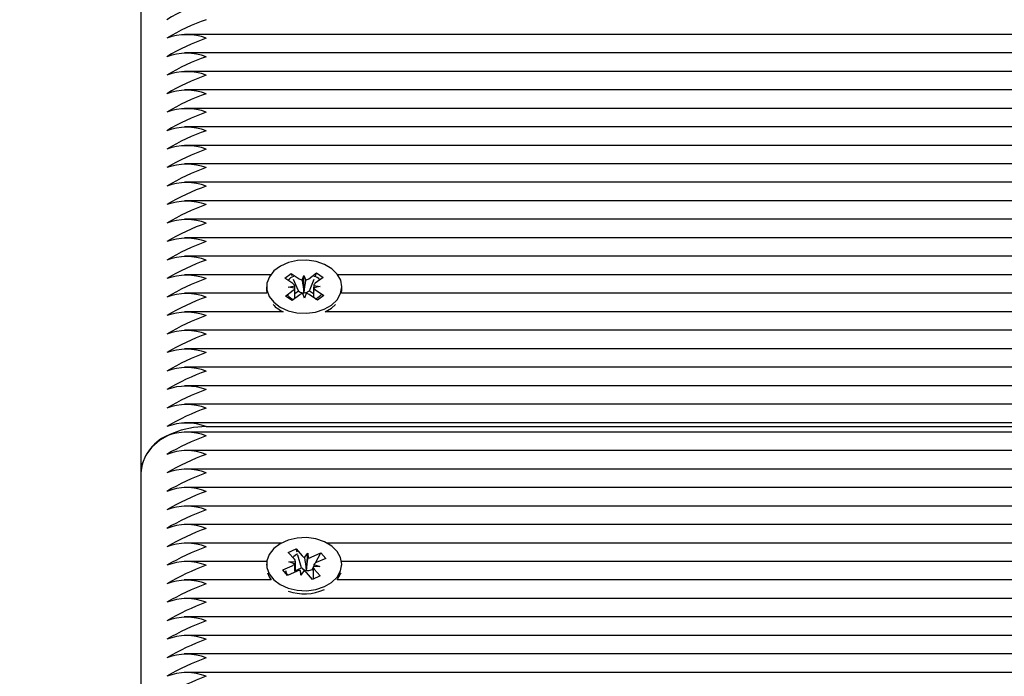
# Model space of a CAD drawing. Units: millimetres. Extents: x 3 to 18, y 3.5 to 13.8.
# Drawn here: x 13.2 to 13.4, y 10.6 to 10.7 of the extents above; entities that cross this region are included whole.
import ezdxf

# ---------------------------------------------------------------- set-up
doc = ezdxf.new("R2010")
doc.units = ezdxf.units.MM
doc.header["$LTSCALE"] = 90
doc.header["$PDSIZE"] = -1
doc.linetypes.add('SLD-Сплошная', pattern=[0])
doc.styles.get("Standard").update_dxf_attribs({"font": 'isocpeui.ttf'})
doc.dimstyles.new('ISO-25', dxfattribs={"dimtxt": 2.5, "dimasz": 2.5, "dimexe": 1.25, "dimexo": 0.625, "dimtad": 1, "dimtxsty": 'Standard', "dimcen": 2.5, "dimadec": 0, "dimazin": 0, "dimtfac": 1, "dimtmove": 0, "dimatfit": 3, "dimfxl": 1, "dimarcsym": 0})

# ---------------------------------------------------------------- blocks, each defined once
blk = doc.blocks.new('_D_13')
at = {"color": 0, "lineweight": -2, "transparency": 16777216}
for p, q in [((13.76749233515044, 12.7332369307654), (18.03393126676069, 12.7332369307654)), ((17.9439312667607, 4.806829307816154), (17.94393126676069, 12.4632369307654)), ((10.58949233515045, 4.536829307816154), (18.0339312667607, 4.536829307816155))]:
    blk.add_line(p, q, dxfattribs=at)
at = {"color": 0, "transparency": 16777216}
for points in [[(17.89893126676069, 12.4632369307654), (17.98893126676069, 12.4632369307654), (17.94393126676069, 12.7332369307654)], [(17.89893126676069, 4.806829307816154), (17.9889312667607, 4.806829307816154), (17.9439312667607, 4.536829307816154)]]:
    blk.add_solid(points, dxfattribs=at)
at = {"layer": 'Defpoints', "color": 0, "transparency": 16777216}
for p in [(13.76749233515044, 12.7332369307654), (17.94393126676069, 12.7332369307654), (10.58949233515045, 4.536829307816154)]:
    blk.add_point(p, dxfattribs=at)
at = {"color": 0, "transparency": 16777216, "insert": (17.51993126676069, 8.593793112102858), "char_height": 0.27, "attachment_point": 2, "rotation": 90}
blk.add_mtext('8,20м', dxfattribs=at)
blk = doc.blocks.new('*D22')
at = {"color": 0, "lineweight": -2, "transparency": 16777216}
for p, q in [((13.51249233515045, 11.23323693076539), (17.1524923351505, 11.23323693076539)), ((17.06249233515051, 6.806829307816162), (17.0624923351505, 10.96323693076539)), ((10.56249233515044, 6.536829307816162), (17.15249233515051, 6.536829307816163))]:
    blk.add_line(p, q, dxfattribs=at)
at = {"color": 0, "transparency": 16777216}
for points in [[(17.0174923351505, 10.96323693076539), (17.1074923351505, 10.96323693076539), (17.0624923351505, 11.23323693076539)], [(17.0174923351505, 6.806829307816162), (17.10749233515051, 6.806829307816162), (17.06249233515051, 6.536829307816163)]]:
    blk.add_solid(points, dxfattribs=at)
at = {"layer": 'Defpoints', "color": 0, "transparency": 16777216}
for p in [(13.51249233515045, 11.23323693076539), (17.0624923351505, 11.23323693076539), (10.56249233515044, 6.536829307816162)]:
    blk.add_point(p, dxfattribs=at)
at = {"color": 0, "transparency": 16777216, "insert": (16.8004923351505, 8.88503311929077), "char_height": 0.27, "attachment_point": 5, "rotation": 90}
blk.add_mtext('4,70м', dxfattribs=at)
blk = doc.blocks.new('*D23')
at = {"color": 0, "lineweight": -2, "transparency": 16777216}
for p, q in [((6.215200695680261, 9.48576521068907), (6.215200695680261, 13.41492513906438)), ((13.90349233515044, 9.707940433724254), (13.90349233515044, 13.41492513906438)), ((6.485200695680261, 13.32492513906438), (13.63349233515044, 13.32492513906438))]:
    blk.add_line(p, q, dxfattribs=at)
at = {"color": 0, "transparency": 16777216}
for points in [[(6.485200695680261, 13.36992513906438), (6.485200695680261, 13.27992513906438), (6.215200695680261, 13.32492513906438)], [(13.63349233515044, 13.36992513906438), (13.63349233515044, 13.27992513906438), (13.90349233515044, 13.32492513906438)]]:
    blk.add_solid(points, dxfattribs=at)
at = {"layer": 'Defpoints', "color": 0, "transparency": 16777216}
for p in [(13.90349233515044, 13.32492513906438), (13.90349233515044, 9.707940433724254), (6.215200695680261, 9.48576521068907)]:
    blk.add_point(p, dxfattribs=at)
at = {"color": 0, "transparency": 16777216, "insert": (10.05934651541535, 13.58692513906438), "char_height": 0.27, "attachment_point": 5}
blk.add_mtext('7,69м', dxfattribs=at)

msp = doc.modelspace()

# ---------------------------------------------------------------- linework, layer by layer
at = {"color": 7, "linetype": 'SLD-Сплошная', "lineweight": 25}
for p, q in [((13.25749233515044, 10.7606636440089), (13.25749233515044, 10.66873976245465)), ((13.62812804301822, 10.73579358632381), (13.26418316292082, 10.73579358632381)), ((13.63289288394724, 10.73296515919906), (13.26418316292082, 10.73296515919906)), ((13.63078363703391, 10.73013673207432), (13.26418316292082, 10.73013673207432)), ((13.62985801921, 10.72730830494957), (13.26418316292082, 10.72730830494957)), ((13.62974233515044, 10.72447987782482), (13.26418316292082, 10.72447987782482)), ((13.62974233515044, 10.72165145070008), (13.26418316292082, 10.72165145070008)), ((13.63117246364635, 10.71882302357533), (13.26418316292082, 10.71882302357533)), ((13.58552177831755, 10.71599459645059), (13.26418316292082, 10.71599459645059)), ((13.58499233515044, 10.71316616932584), (13.26418316292082, 10.71316616932584)), ((13.58499233515044, 10.71033774220109), (13.26418316292082, 10.71033774220109)), ((13.58499233515044, 10.70750931507635), (13.26418316292082, 10.70750931507635)), ((13.58499233515044, 10.7046808879516), (13.26418316292082, 10.7046808879516)), ((13.58499233515044, 10.70185246082685), (13.26418316292082, 10.70185246082685)), ((13.28317440851478, 10.69842456480157), (13.2843635693885, 10.69930817144947)), ((13.28419703345113, 10.69888855604409), (13.2843635693885, 10.69930817144947)), ((13.2843635693885, 10.69930817144947), (13.28537774440726, 10.69862573133073)), ((13.2773536202264, 10.69902403370211), (13.26418316292082, 10.69902403370211)), ((13.27951056010421, 10.69852290051322), (13.28047567617564, 10.6992400305463)), ((13.28076016860947, 10.6976820367955), (13.27951056010421, 10.69852290051322)), ((13.28047567617564, 10.6992400305463), (13.2817252846809, 10.69839916682857)), ((13.28063753829064, 10.69885745662451), (13.28047567617564, 10.6992400305463)), ((13.28161328551752, 10.69655120081388), (13.28086164914455, 10.69832775288075)), ((13.28219121200874, 10.69821968723995), (13.2824318875189, 10.69892420845993)), ((13.2824318875189, 10.69892420845993), (13.28272162814518, 10.69822898354327)), ((13.28245466992808, 10.6963509337828), (13.2824318875189, 10.69892420845993)), ((13.28328098991401, 10.69658042972465), (13.28399626718864, 10.6983826915565)), ((13.28537774440726, 10.69862573133073), (13.28418858353355, 10.69774212468284)), ((13.58499233515044, 10.69902403370211), (13.2876310500745, 10.69902403370211)), ((13.27674233515045, 10.69719973809431), (13.27674233515045, 10.69674011868653)), ((13.27960692589363, 10.69577374485788), (13.28079608676735, 10.69665735150578)), ((13.28005356577147, 10.69715699516413), (13.28103676227751, 10.69736187272576)), ((13.28104990923575, 10.69698681187883), (13.28005356577147, 10.69715699516413)), ((13.28107044432353, 10.69614784236309), (13.28161328551752, 10.69655120081388)), ((13.28161328551752, 10.69655120081388), (13.2817252846809, 10.69647583638374)), ((13.28242910424724, 10.69627609623643), (13.28245466992808, 10.6963509337828)), ((13.28245466992808, 10.6963509337828), (13.28248544753554, 10.69627708373334)), ((13.28317440851479, 10.69650123435675), (13.28328098991401, 10.69658042972465)), ((13.28328098991401, 10.69658042972465), (13.28391092333356, 10.69615654644053)), ((13.28393476106514, 10.69741266430978), (13.28493110452942, 10.69724248102448)), ((13.28493110452942, 10.69724248102448), (13.28394790802338, 10.69703760346285)), ((13.28422450169142, 10.69671743939312), (13.28547411019668, 10.69587657567539)), ((13.28824233515045, 10.69674011868653), (13.28824233515045, 10.69719973809431)), ((13.27679413252805, 10.69619560657736), (13.26418316292082, 10.69619560657736)), ((13.28062110091239, 10.69509130473914), (13.27960692589363, 10.69577374485788)), ((13.28181026178611, 10.69597491138704), (13.28062110091239, 10.69509130473914)), ((13.28255278278199, 10.69547526772868), (13.28226304215572, 10.69617049264534)), ((13.28279345829215, 10.69617978894866), (13.28255278278199, 10.69547526772868)), ((13.28450899412526, 10.69515944564231), (13.28325938561999, 10.69600030936004)), ((13.28547411019668, 10.69587657567539), (13.28450899412526, 10.69515944564231)), ((13.58499233515044, 10.69619560657736), (13.28819053777285, 10.69619560657736)), ((13.27928156236985, 10.69336717945262), (13.26418316292082, 10.69336717945262)), ((13.28570310793104, 10.69336717945262), (13.28665769683465, 10.69393723962744)), ((13.58499233515044, 10.69336717945262), (13.28570310793104, 10.69336717945262)), ((13.28665769683465, 10.69393723962744), (13.28726827196139, 10.69447594912819)), ((13.58499233515044, 10.69053875232787), (13.26418316292082, 10.69053875232787)), ((13.58499233515044, 10.68771032520312), (13.26418316292082, 10.68771032520312)), ((13.58499233515044, 10.68488189807838), (13.26418316292082, 10.68488189807838)), ((13.58499233515044, 10.68205347095363), (13.26418316292082, 10.68205347095363)), ((13.58499233515044, 10.67922504382889), (13.26418316292082, 10.67922504382889)), ((13.58499233515044, 10.67639661670414), (13.26418316292082, 10.67639661670414)), ((13.26749233515044, 10.67581083026651), (13.58499233515044, 10.67581083026651)), ((13.58499233515044, 10.67498240314177), (13.26413703439181, 10.67498240314177)), ((13.58499233515044, 10.67215397601702), (13.26413703439181, 10.67215397601702)), ((13.58499233515044, 10.66932554889227), (13.26413703439181, 10.66932554889227)), ((13.25749233515044, 10.66873976245465), (13.25749233515044, 10.57681588090039)), ((13.58499233515044, 10.66649712176753), (13.26413703439181, 10.66649712176753)), ((13.58499233515044, 10.66366869464278), (13.26413703439181, 10.66366869464278)), ((13.58499233515044, 10.66084026751803), (13.26413703439181, 10.66084026751803)), ((13.27901575396927, 10.65801184039329), (13.26413703439181, 10.65801184039329)), ((13.58499233515044, 10.65801184039329), (13.28596891633163, 10.65801184039329)), ((13.2800561274646, 10.65657018849505), (13.28123919701176, 10.65709950241257)), ((13.28097846392073, 10.6555394313797), (13.2800561274646, 10.65657018849505)), ((13.28123919701176, 10.65709950241257), (13.28216153346789, 10.65606874529722)), ((13.28138969392586, 10.65658658945085), (13.28123919701176, 10.65709950241257)), ((13.28207886684791, 10.65423779893435), (13.28152408378935, 10.65612857140228)), ((13.28255160653466, 10.65581442549571), (13.28302770938635, 10.65645627870113)), ((13.28282592952183, 10.65389865379209), (13.28302770938635, 10.65645627870113)), ((13.28302770938635, 10.65645627870113), (13.28306925097605, 10.65573208974225)), ((13.28357576438203, 10.65584379983549), (13.28503347507407, 10.65649599019815)), ((13.28422056269337, 10.65495411954648), (13.28503347507407, 10.65649599019815)), ((13.28578203799499, 10.65565943369874), (13.28432432730295, 10.65500724333607)), ((13.28503347507407, 10.65649599019815), (13.28578203799499, 10.65565943369874)), ((13.27677165639422, 10.65518341326854), (13.26413703439181, 10.65518341326854)), ((13.27674233515045, 10.65477333122311), (13.27674233515045, 10.65459762683091)), ((13.27920263230591, 10.65388722874748), (13.28066034299795, 10.65453941911015)), ((13.28011228800227, 10.65515189797579), (13.28113644584964, 10.65518127231557)), ((13.28102000551043, 10.65481524242082), (13.28011228800227, 10.65515189797579)), ((13.28113728800227, 10.65358133877991), (13.28113728800227, 10.65481614773582)), ((13.28113728800227, 10.65381652971258), (13.28207886684791, 10.65423779893435)), ((13.28207886684791, 10.65423779893435), (13.2821615334679, 10.6541454148524)), ((13.28370641520368, 10.65397892351823), (13.28384769915434, 10.65424690021811)), ((13.28487238229862, 10.65439476447043), (13.28384822445125, 10.65436539013066)), ((13.28396466479047, 10.6547314200254), (13.28487238229862, 10.65439476447043)), ((13.58499233515044, 10.65518341326854), (13.28821301390669, 10.65518341326854)), ((13.28824233515045, 10.65459762683092), (13.28824233515045, 10.65477333122311)), ((13.27995119522683, 10.65305067224807), (13.27920263230591, 10.65388722874748)), ((13.27947801862345, 10.65361131651367), (13.27920263230591, 10.65388722874748)), ((13.28001092268277, 10.65307739474614), (13.27981300722989, 10.65327568816608)), ((13.28140890591887, 10.65370286261074), (13.27995119522683, 10.65305067224807)), ((13.28195696091454, 10.6530903837451), (13.28191541932485, 10.65381457270397)), ((13.28243306376624, 10.65373223695051), (13.28195696091454, 10.6530903837451)), ((13.28277535564523, 10.65383047313598), (13.28282592952183, 10.65389865379209)), ((13.28374547328913, 10.65244716003365), (13.282823136833, 10.653477917149)), ((13.28282592952183, 10.65389865379209), (13.28283034226421, 10.65382172704631)), ((13.28357576438203, 10.65392046939066), (13.28370641520368, 10.65397892351823)), ((13.28370641520368, 10.65397892351823), (13.28384738229862, 10.65382138573993)), ((13.2849285428363, 10.65297647395118), (13.28374547328913, 10.65244716003365)), ((13.28384738229862, 10.65405901423049), (13.28384738229862, 10.65249275486548)), ((13.28400620638016, 10.65400723106653), (13.2849285428363, 10.65297647395118)), ((13.27745355677794, 10.65235498614379), (13.26413703439181, 10.65235498614379)), ((13.58499233515044, 10.65235498614379), (13.28753111352295, 10.65235498614379)), ((13.58499233515044, 10.64952655901905), (13.26413703439181, 10.64952655901905)), ((13.58499233515044, 10.6466981318943), (13.26413703439181, 10.6466981318943)), ((13.58499233515044, 10.64386970476956), (13.26413703439181, 10.64386970476956)), ((13.58499233515044, 10.64104127764481), (13.26413703439181, 10.64104127764481)), ((13.58499233515044, 10.63821285052006), (13.26413703439181, 10.63821285052006))]:
    msp.add_line(p, q, dxfattribs=at)
at = {"color": 7, "linetype": 'SLD-Сплошная', "lineweight": 25, "flags": 128}
for points in [[(13.28665769683465, 10.69439685903521), (13.28751260861613, 10.6952173967602), (13.28805207815249, 10.69616249228175), (13.28824220858872, 10.69717276177243), (13.28807105333027, 10.69818472628462), (13.28754936669149, 10.69913480036628), (13.28670992816253, 10.69996328736874), (13.2856054827534, 10.70061813040665), (13.28430542683102, 10.70105818328362), (13.28289144769026, 10.70125579585897), (13.28145239084079, 10.70119855140783), (13.28007867751695, 10.70089004680959), (13.27885662317903, 10.70034966654277), (13.27786301399549, 10.6996113646869), (13.27716028208557, 10.69872153146288), (13.27679258267963, 10.69773607836475), (13.27678301968366, 10.6967169250349), (13.27713219397586, 10.69572810862524), (13.27781816565128, 10.69483176010739), (13.27879783258672, 10.69408420035528), (13.28000963870568, 10.69353240129745), (13.28137744177298, 10.69321103449809), (13.28281529769147, 10.69314029261511), (13.28423286068574, 10.69332462062118), (13.28554106005943, 10.69375243650978), (13.28665769683465, 10.69439685903521)], [(13.27674233515044, 10.69674011868653), (13.27678301968365, 10.69625730562713), (13.27679413252805, 10.69619560657736)], [(13.28819053777285, 10.69619560657736), (13.28824220858871, 10.69671314236466), (13.28824233515044, 10.69674011868653)], [(13.28508165483326, 10.69591249516431), (13.28479547827946, 10.69566364263339), (13.28422450169142, 10.69526098919199)], [(13.26749233515044, 10.67581083026651), (13.26554143193028, 10.67567496168126), (13.26366550082679, 10.67527257727903), (13.26193663282025, 10.67461914046674), (13.26042126733858, 10.67373976245465), (13.25917763902742, 10.67266823724658), (13.25825353982533, 10.67144574295538), (13.25768448234641, 10.67011925935106), (13.25749233515044, 10.66873976245465)], [(13.28556679000423, 10.65133747417195), (13.28667859337654, 10.65198606176498), (13.28752735874854, 10.65280978374893), (13.28805975507033, 10.6537568826421), (13.28824232992303, 10.65476784873786), (13.28806361145716, 10.65577915931832), (13.28753482921123, 10.65672727002039), (13.28668920851845, 10.65755260756174), (13.28557988283695, 10.65820331294927), (13.2842765551791, 10.65863849997036), (13.28286111841494, 10.65883082422396), (13.28142250964199, 10.6587682012699), (13.28005112194027, 10.6584545659387), (13.27883312464271, 10.65790962509168), (13.27784504899898, 10.65716761936642), (13.27714897943567, 10.65627517171153), (13.27678865256341, 10.65528835789538), (13.27678670904477, 10.65426918305928), (13.27714327099818, 10.65328168570643), (13.27783593432475, 10.65238791392729), (13.27882117644025, 10.65164402668979), (13.28003709095908, 10.6510967651649), (13.28140727750022, 10.65078051580691), (13.28284564220408, 10.65071514972607), (13.28426180732639, 10.65090477411363), (13.28556679000423, 10.65133747417195)], [(13.27686937777822, 10.65346375581937), (13.27714327099817, 10.65282206629866), (13.27745355677794, 10.65235498614379)], [(13.2798702487441, 10.65312421116769), (13.2797750111869, 10.6533762362844), (13.27966641388358, 10.65373061299607)], [(13.28753111352295, 10.65235498614379), (13.28805975507033, 10.65329726323433), (13.28811529252267, 10.65346375581937)]]:
    msp.add_lwpolyline(points, dxfattribs=at)
at = {"color": 7, "linetype": 'SLD-Сплошная', "lineweight": 25}
for centre, radius, start, end in [((13.27776552958098, 10.71129374320377), 0.03130458907493298, 109.1576764234672, 121.3211272178844), ((13.27776552958112, 10.70846531607874), 0.0313045890752448, 109.157676423537, 121.321127217834), ((13.26449233515044, 10.72705317256452), 0.008688955446721802, 69.80197202542797, 110.198027974572), ((13.27776552958098, 10.70563688895428), 0.03130458907492575, 109.1576764234611, 121.3211272178811), ((13.26449233515044, 10.72422474543976), 0.008688955446743474, 69.80197202548055, 110.1980279745195), ((13.27776552958111, 10.70280846182926), 0.03130458907522676, 109.157676423521, 121.3211272178236), ((13.26449233515044, 10.72139631831404), 0.008688955447657055, 69.8019720276968, 110.1980279723032), ((13.27776552958345, 10.69998003469955), 0.0313045890806867, 109.1576764245856, 121.3211272167587), ((13.26449233515044, 10.71856789118928), 0.008688955447668727, 69.8019720277251, 110.1980279722749), ((13.27776552958346, 10.6971516075748), 0.03130458908069923, 109.1576764246018, 121.3211272167714), ((13.26449233515044, 10.71573946406454), 0.008688955447658723, 69.80197202770084, 110.1980279722992), ((13.27776552958345, 10.69432318045006), 0.0313045890806867, 109.1576764245856, 121.3211272167587), ((13.26449233515044, 10.71291103693979), 0.008688955447668727, 69.8019720277251, 110.1980279722749), ((13.27776552958346, 10.6914947533253), 0.03130458908070249, 109.1576764245996, 121.321127216768), ((13.26449233515044, 10.71008260981603), 0.008688955446736805, 69.80197202546033, 110.1980279745356), ((13.27776552958105, 10.68866632620563), 0.03130458907511163, 109.1576764234877, 121.3211272178338), ((13.26449233515044, 10.70725418269029), 0.008688955447670394, 69.80197202772915, 110.1980279722708), ((13.27776552958338, 10.68583789907599), 0.03130458908050562, 109.157676424563, 121.3211272168082), ((13.26449233515044, 10.70442575556556), 0.008688955447657055, 69.8019720276968, 110.1980279723032), ((13.27776552958111, 10.68300947195604), 0.03130458907522676, 109.157676423521, 121.3211272178236), ((13.26449233515044, 10.70159732844081), 0.008688955447657055, 69.8019720276968, 110.1980279723032), ((13.27776552958338, 10.68018104482649), 0.0313045890805073, 109.157676424562, 121.3211272168065), ((13.26449233515044, 10.69876890131607), 0.008688955447657055, 69.8019720276968, 110.1980279723032), ((13.27776552958111, 10.67735261770655), 0.03130458907522768, 109.1576764235241, 121.3211272178264), ((13.26449233515044, 10.69594047419132), 0.008688955447658723, 69.80197202770084, 110.1980279722992), ((13.27776552958104, 10.67452419058196), 0.03130458907504962, 109.1576764234994, 121.3211272178725), ((13.26449233515044, 10.69311204706755), 0.008688955446741807, 69.8019720254765, 110.1980279745235), ((13.27776552958111, 10.67169576345705), 0.03130458907522839, 109.1576764235199, 121.3211272178219), ((13.26449233515044, 10.69028361994184), 0.00868895544764872, 69.80197202767657, 110.1980279723234), ((13.27776552958111, 10.66886733633231), 0.03130458907523072, 109.157676423523, 121.321127217823), ((13.28113755898549, 10.69744089271813), 0.001337963613848567, 101.7548441705269, 146.5181813811611), ((13.28237957625136, 10.69940319032595), 0.001198399199963655, 236.9089360306221, 260.9567558968897), ((13.28250028915602, 10.69936328954529), 0.001155699378874211, 281.0414748836116, 305.682977950087), ((13.28386323726488, 10.69746540869989), 0.001311189622736363, 37.84077476237188, 84.85564983250133), ((13.2803640429844, 10.69706026064122), 0.0007372388329854872, 24.14896467272998, 57.49930991535376), ((13.28039225709699, 10.69723097446816), 0.0007015138670301834, 305.1454857163965, 339.6318493685798), ((13.28241135373866, 10.69755343533118), 0.001277462423534197, 237.51653745505, 270.7961580215746), ((13.2824625466298, 10.69751836155212), 0.001241489055480586, 271.0569562926659, 304.9872128122338), ((13.28459241320391, 10.69716850172044), 0.0007015138670442733, 125.1454857164877, 159.6318493683884), ((13.2846206273165, 10.69733921554739), 0.0007372388329932087, 204.1489646724484, 237.4993099147302), ((13.26449233515044, 10.68745519281805), 0.008688955446748477, 69.80197202548459, 110.1980279745073), ((13.27776552958098, 10.66603890920783), 0.03130458907492575, 109.1576764234611, 121.3211272178811), ((13.28243981568704, 10.69834589428218), 0.003507036664210245, 225.68429020247, 242.6564662028412), ((13.28248438114489, 10.69503618664329), 0.001155699378911498, 101.0414748837921, 125.6829779497026), ((13.28260509404954, 10.69499628586268), 0.001198399199947547, 56.9089360303247, 80.95675589685253), ((13.26449233515044, 10.68462676569234), 0.008688955447657055, 69.8019720276968, 110.1980279723032), ((13.28145467328967, 10.69809388643136), 0.005202323512889553, 224.0628024152244, 245.3093193202039), ((13.27776552958111, 10.66321048208282), 0.03130458907522676, 109.157676423521, 121.3211272178236), ((13.26449233515044, 10.68179833856758), 0.008688955447667058, 69.80197202772106, 110.198027972279), ((13.27776552958338, 10.66038205495327), 0.0313045890805073, 109.157676424562, 121.3211272168065), ((13.26449233515044, 10.67896991144382), 0.008688955446736805, 69.80197202546437, 110.1980279745356), ((13.27776552958111, 10.65755362783332), 0.03130458907522768, 109.1576764235241, 121.3211272178264), ((13.26449233515044, 10.6761414843181), 0.008688955447658723, 69.80197202770084, 110.1980279722992), ((13.27776552958104, 10.65472520070874), 0.03130458907504962, 109.1576764234994, 121.3211272178725), ((13.26449233515044, 10.67331305719336), 0.00868895544764872, 69.80197202767657, 110.1980279723234), ((13.27776552958111, 10.65189677358383), 0.03130458907522839, 109.1576764235199, 121.3211272178219), ((13.26449233515044, 10.67048463006861), 0.008688955447657055, 69.8019720276968, 110.1980279723032), ((13.27776552958104, 10.64906834645925), 0.0313045890750481, 109.1576764235005, 121.3211272178741), ((13.26449233515044, 10.66765620293325), 0.00868895545761248, 69.8019720518601, 110.1980279481659), ((13.26417462119516, 10.66825731336572), 0.006699679388361322, 113.6007081865591, 175.8705124479021), ((13.26449233515044, 10.666702210412), 0.008258564535593059, 68.69950652282346, 111.3004934771766), ((13.27970432673266, 10.64071289593236), 0.03582911921099036, 109.9280504625597, 120.5507531788203), ((13.26449233515044, 10.66387378328726), 0.008258564535587447, 68.69950652282151, 111.300493477206), ((13.27970432673504, 10.63788446880255), 0.03582911921655959, 109.9280504633825, 120.5507531779871), ((13.26449233515044, 10.6610453561625), 0.008258564535593059, 68.69950652282346, 111.3004934771766), ((13.27970432673287, 10.63505604168241), 0.03582911921149436, 109.9280504626177, 120.5507531787272), ((13.26449233515044, 10.65821692903776), 0.008258564535593059, 68.69950652282346, 111.3004934771766), ((13.27970432673504, 10.63222761455306), 0.03582911921656126, 109.9280504633815, 120.5507531779857), ((13.26449233515044, 10.65538850191301), 0.008258564535593059, 68.69950652282346, 111.3004934771766), ((13.27970432673287, 10.62939918743291), 0.03582911921149284, 109.9280504626187, 120.5507531787286), ((13.26449233515044, 10.65256007478825), 0.008258564535604643, 68.69950652285479, 111.3004934771452), ((13.279704326735, 10.62657076030366), 0.03582911921645428, 109.928050463368, 120.5507531780039), ((13.26449233515044, 10.64973164766352), 0.008258564535594714, 68.69950652282793, 111.3004934771721), ((13.27970432673261, 10.62374233318398), 0.03582911921088282, 109.9280504625282, 120.5507531788195), ((13.28191927202463, 10.65491895604211), 0.001456374413824654, 105.3934398103046, 143.202142384632), ((13.28287391258996, 10.65673508007891), 0.0009754414666419827, 223.0872273646082, 250.7056875577243), ((13.28303899655745, 10.6570734345747), 0.001341685987625881, 271.2921037052426, 293.5825318268449), ((13.26449233515044, 10.64690322053876), 0.008258564535604643, 68.69950652285479, 111.3004934771452), ((13.27970432673521, 10.62091390605371), 0.03582911921695767, 109.9280504634297, 120.5507531779147), ((13.28030943034712, 10.65536939949107), 0.0009011143774355204, 292.9184625542924, 322.0503593906826), ((13.2805486831055, 10.65513593550534), 0.0005895086680955741, 4.41074996029336, 43.19325683307201), ((13.28293401614984, 10.65489534417076), 0.001076625968677972, 224.1512691514658, 261.525555485829), ((13.28443598719547, 10.65441072694091), 0.0005895086681721198, 184.4107499626628, 223.1932568301312), ((13.2846752399538, 10.65417726295513), 0.0009011143774685114, 112.9184625546721, 142.0503593903377), ((13.28194567374343, 10.6524732278716), 0.001341685987547612, 91.29210370455864, 113.5825318277231), ((13.2821107577109, 10.65281158236727), 0.0009754414666978998, 43.08722736508695, 70.70568755655187), ((13.28302808608555, 10.65519195453026), 0.001384422614907986, 261.7880787822675, 293.3034317722351), ((13.26449233515044, 10.64407479341303), 0.008258564536519864, 68.69950652533043, 111.3004934746696), ((13.279704326735, 10.61808547892943), 0.03582911921645276, 109.928050463369, 120.5507531780054), ((13.28248386907522, 10.65806367184794), 0.00781923069207695, 251.8068641966964, 293.2207154886199), ((13.26449233515044, 10.64124636628928), 0.008258564535591404, 68.69950652281898, 111.300493477181), ((13.27970432673287, 10.61525705180918), 0.03582911921149436, 109.9280504626177, 120.5507531787272), ((13.26449233515044, 10.63841793916453), 0.008258564535601334, 68.69950652284584, 111.3004934771542), ((13.279704326735, 10.61242862467993), 0.03582911921645428, 109.928050463368, 120.5507531780039), ((13.26449233515044, 10.6355895120398), 0.00825856453558313, 68.69950652279658, 111.3004934772034), ((13.27970432673287, 10.60960019755969), 0.03582911921149284, 109.9280504626187, 120.5507531787286), ((13.26449233515044, 10.63276108491502), 0.008258564535609608, 68.69950652286822, 111.3004934771318), ((13.279704326735, 10.60677177043044), 0.03582911921645428, 109.928050463368, 120.5507531780039), ((13.26449233515044, 10.62993265779031), 0.00825856453558313, 68.69950652279658, 111.3004934772034), ((13.27970432673282, 10.60394334331029), 0.03582911921138838, 109.9280504626006, 120.5507531787416)]:
    msp.add_arc(centre, radius, start, end, dxfattribs=at)
for centre, major_axis, ratio, start_param, end_param in [((13.2824318875189, 10.69892420845993), (-0.0009742969115471564, 0.008483732059795912), 0.03752916578204234, 1.649625150008858, 1.883928100975339), ((13.2824318875189, 10.69892420845993), (0.0009580315047728047, 0.008517523337285835), 0.04278452798674616, 4.401185445304534, 4.635488396271736), ((13.28005356577147, 10.69715699516413), (-0.0002705175276549454, 0.008981836679740951), 0.1100730676781623, 4.690161719717241, 4.731885841363657), ((13.28005356577147, 10.69715699516413), (-0.0002675389885471447, 0.007581632813895568), 0.1305086269304847, 4.478102180742588, 4.685335220464686), ((13.28493110452942, 10.69724248102448), (0.0002245518468591002, 0.008990421570105767), 0.1112406933496462, 1.554644297286928, 1.761280530047613), ((13.28493110452942, 10.69724248102448), (0.0003214562502158458, 0.007591752368909965), 0.1282034298975642, 1.603214508459714, 1.799383897750586), ((13.28302770938635, 10.65645627870113), (-0.0008732461558160765, 0.00864467047717099), 0.06208657060598216, 1.638840054590146, 1.873143005555859), ((13.28302770938635, 10.65645627870113), (0.00101693168155137, 0.008345165551297384), 0.01538073758679645, 4.393071709532192, 4.627374660497886), ((13.28011228800227, 10.65515189797579), (-0.0005225479170292147, 0.007649645169225394), 0.1152731304187447, 4.494681832399666, 4.660492669252369), ((13.28011228800227, 10.65515189797579), (-3.870221385326999e-05, 0.009008559954837736), 0.1136995347146603, 4.536169563390817, 4.715161228678632), ((13.28487238229862, 10.65439476447043), (4.637118055939027e-05, 0.007560189678006425), 0.135439795318763, 1.575512465784003, 1.616051949156738), ((13.28487238229862, 10.65439476447043), (0.0004463224825972389, 0.008932404713243969), 0.1033008388964193, 1.538260212256967, 1.570868435108047), ((13.28195696091454, 10.6530903837451), (-0.00102390356521731, 0.008286652654344806), 0.005719697047322442, 4.718392989092015, 4.799186073593098)]:
    msp.add_ellipse(centre, major_axis=major_axis, ratio=ratio, start_param=start_param, end_param=end_param, dxfattribs=at)

# ---------------------------------------------------------------- dimensions: what is measured, and where the dimension line sits
dim = msp.add_linear_dim(base=(13.90349233515044, 13.32492513906438), p1=(6.215200695680261, 9.48576521068907), p2=(13.90349233515044, 9.707940433724254), dimstyle='ISO-25', override={"dimtxt": 0.27, "dimasz": 0.27, "dimexe": 0.09, "dimexo": 0, "dimgap": 0.1, "dimtih": 0, "dimtoh": 0, "dimzin": 1, "dimpost": 'м', "dimtdec": 3, "dimtzin": 1})
dim.commit()
dim.dimension.update_dxf_attribs({"geometry": '*D23', "text_midpoint": (10.05934651541535, 13.58692513906438)})
at = {"color": 251, "true_color": 0x636466}
dim = msp.add_linear_dim(base=(17.94393126676069, 12.7332369307654), p1=(10.58949233515045, 4.536829307816152), p2=(13.76749233515043, 12.73323693076539), angle=90.0000000000002, dimstyle='ISO-25', override={"dimtxt": 0.27, "dimasz": 0.27, "dimexe": 0.09, "dimexo": 0, "dimgap": 0.1, "dimzin": 1, "dimpost": 'м', "dimtdec": 3, "dimtzin": 1}, dxfattribs=at)
dim.commit()
dim.dimension.update_dxf_attribs({"geometry": '_D_13', "text_midpoint": (17.94393126676069, 8.593793112102858), "dimtype": 160})
dim = msp.add_linear_dim(base=(17.0624923351505, 11.23323693076539), p1=(10.56249233515044, 6.536829307816158), p2=(13.51249233515044, 11.23323693076539), angle=90, dimstyle='ISO-25', override={"dimtxt": 0.27, "dimasz": 0.27, "dimexe": 0.09, "dimexo": 0, "dimgap": 0.1, "dimzin": 1, "dimpost": 'м', "dimtdec": 3, "dimtzin": 1})
dim.commit()
dim.dimension.update_dxf_attribs({"geometry": '*D22', "text_midpoint": (16.8004923351505, 8.88503311929077)})

doc.saveas('drawing.dxf')
